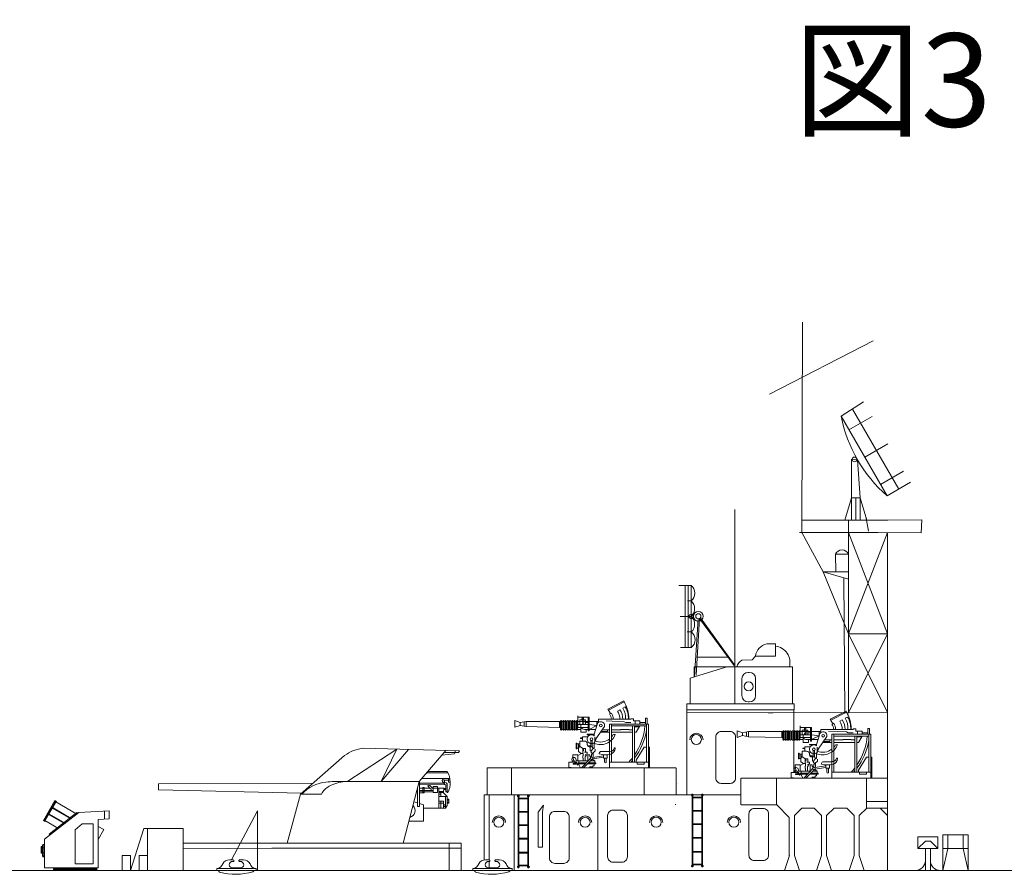
# Model space of a CAD drawing. Units: millimetres. Extents: x 46 to 323, y 59 to 188.
# Drawn here: x 97 to 176, y 119 to 188 of the extents above; entities that cross this region are included whole.
import ezdxf

# ---------------------------------------------------------------- set-up
doc = ezdxf.new("R2010")
doc.units = ezdxf.units.MM
doc.layers.add('1', color=7, linetype='Continuous', lineweight=20)
doc.styles.get("Standard").update_dxf_attribs({"font": 'YuGothM.ttc'})

# ---------------------------------------------------------------- blocks, each defined once
blk = doc.blocks.new('マスト15')
at = {"layer": '1', "color": 7}
for p, q in [((42.929, 36.296), (42.951, 44.679)), ((41.632, 41.81), (45.763, 43.933)), ((45.579, 36.344), (45.479, 36.931)), ((45.966, 36.78), (42.929, 36.78)), ((42.929, 36.78), (42.929, 36.296)), ((44.787, 29.091), (44.787, 36.78)), ((45.966, 36.78), (47.703, 36.801)), ((47.703, 36.801), (47.679, 36.284)), ((45.966, 36.296), (42.832, 36.296)), ((43.773, 34.731), (42.929, 36.296)), ((45.966, 36.296), (47.679, 36.284)), ((44.787, 34.731), (44.787, 29.091))]:
    blk.add_line(p, q, dxfattribs=at)
at = {"layer": '1', "color": 7, "linetype": 'Continuous'}
for p, q in [((44.787, 34.431), (43.773, 34.731)), ((43.773, 34.731), (44.787, 34.731)), ((44.787, 32.249), (46.275, 32.249))]:
    blk.add_line(p, q, dxfattribs=at)
blk = doc.blocks.new('H_pa15_2')
at = {"layer": '1', "color": 7, "linetype": 'Continuous'}
for p, q in [((0.427, 7.131), (4.329, 9.678)), ((1.686, 9.748), (9.33, 9.534)), ((4.329, 9.678), (3.065, 7.098)), ((3.065, 7.098), (5.262, 9.641)), ((8.221, 9.565), (6.114, 7.092)), ((8.986, 9.534), (8.986, 9.4)), ((9.33, 9.534), (9.244, 9.4)), ((0.156, 9.163), (-3.352, 6.076)), ((8.922, 9.292), (7.904, 9.193)), ((9.244, 9.4), (8.058, 9.4)), ((8.986, 9.4), (8.922, 9.292)), ((6.794, 7.889), (8.33, 7.889)), ((6.114, 7.092), (0.022, 7.092)), ((4.832, 2.166), (6.114, 7.092)), ((6.137, 5.34), (6.137, 7.092)), ((6.318, 7.331), (8.553, 7.331)), ((6.71, 7.791), (8.387, 7.791)), ((8.107, 7.208), (8.448, 7.208)), ((8.444, 7.331), (8.444, 7.052)), ((8.444, 7.208), (8.56, 7.206)), ((8.54, 7.038), (8.584, 7.092)), ((-2.363, 6.948), (-14.67, 6.907)), ((-14.67, 6.907), (-14.67, 6.422)), ((-14.67, 6.422), (-3.283, 6.163)), ((5.973, 5.102), (5.973, 6.548)), ((8.058, 6.948), (6.137, 6.948)), ((8.163, 6.852), (6.137, 6.833)), ((6.97, 6.57), (6.137, 6.57)), ((7.062, 6.367), (6.137, 6.362)), ((6.512, 6.612), (6.408, 6.612)), ((6.408, 6.612), (6.408, 6.178)), ((6.512, 6.178), (6.512, 6.612)), ((6.805, 6.74), (6.9, 6.833)), ((6.97, 6.57), (6.805, 6.74)), ((6.9, 6.833), (7.182, 6.57)), ((6.97, 6.57), (7.073, 6.482)), ((7.073, 6.482), (7.062, 6.367)), ((7.062, 6.367), (7.21, 6.362)), ((7.21, 6.542), (7.182, 6.57)), ((7.21, 6.57), (7.215, 6.685)), ((7.21, 6.685), (7.56, 6.685)), ((7.56, 6.57), (7.21, 6.57)), ((7.21, 6.362), (7.21, 6.542)), ((7.21, 6.209), (7.21, 6.362)), ((7.56, 6.685), (7.56, 6.57)), ((7.56, 6.57), (7.56, 6.209)), ((7.56, 6.57), (7.675, 6.57)), ((7.675, 6.307), (7.675, 6.57)), ((7.675, 6.57), (8.062, 6.57)), ((8.058, 6.307), (7.675, 6.307)), ((7.675, 6.209), (7.675, 6.307)), ((8.223, 6.534), (8.053, 6.532)), ((8.228, 6.449), (8.056, 6.447)), ((8.063, 6.582), (8.058, 6.2)), ((8.243, 6.275), (8.243, 6.786)), ((8.33, 6.209), (8.33, 6.833)), ((8.444, 7.052), (8.488, 7.038)), ((8.488, 7.038), (8.54, 7.038)), ((-3.352, 6.076), (-4.418, 2.166)), ((-3.352, 6.076), (-1.681, 6.076)), ((6.408, 6.178), (6.129, 6.173)), ((6.137, 6.274), (7.21, 6.274)), ((6.408, 6.178), (6.512, 6.178)), ((7.56, 6.209), (7.21, 6.209)), ((8.058, 6.209), (7.675, 6.209)), ((7.675, 6.209), (7.675, 6.076)), ((7.675, 6.076), (7.84, 6.076)), ((7.84, 6.076), (7.675, 6.076)), ((7.675, 6.076), (7.675, 5.894)), ((8.322, 5.894), (7.675, 5.894)), ((7.675, 5.894), (7.675, 4.97)), ((7.675, 5.894), (7.84, 5.894)), ((7.84, 5.512), (7.675, 5.512)), ((7.84, 6.076), (7.84, 6.209)), ((7.84, 5.894), (7.84, 6.076)), ((8.058, 5.512), (7.84, 5.512)), ((7.84, 5.512), (7.84, 5.361)), ((8.058, 6.2), (8.33, 5.884)), ((8.058, 5.361), (8.058, 5.512)), ((8.2, 4.97), (8.2, 5.894)), ((8.33, 6.274), (8.243, 6.275)), ((8.392, 6.209), (8.33, 6.209)), ((8.33, 5.884), (8.332, 5.179)), ((8.331, 5.679), (8.475, 5.679)), ((8.331, 5.361), (8.331, 5.679)), ((8.475, 5.595), (8.331, 5.595)), ((8.475, 5.679), (8.475, 5.361)), ((5.973, 5.387), (5.691, 5.467)), ((6.137, 5.102), (5.973, 5.102)), ((6.465, 5.245), (6.137, 5.34)), ((6.137, 5.34), (6.137, 5.102)), ((6.465, 4.97), (6.465, 5.245)), ((8.2, 4.97), (6.465, 4.97)), ((6.465, 4.97), (6.465, 3.933)), ((7.84, 5.361), (7.675, 5.361)), ((7.84, 5.361), (8.058, 5.361)), ((7.84, 5.361), (7.84, 4.97)), ((8.058, 5.361), (8.058, 4.97)), ((8.063, 5.102), (8.063, 5.23)), ((8.063, 5.23), (8.2, 5.23)), ((8.2, 5.102), (8.063, 5.102)), ((8.2, 5.23), (8.2, 5.102)), ((8.332, 5.179), (8.2, 4.97)), ((8.33, 5.434), (8.475, 5.434)), ((8.475, 5.361), (8.331, 5.361)), ((6.465, 3.933), (5.292, 3.933)), ((1.714, 0), (-2.953, 0))]:
    blk.add_line(p, q, dxfattribs=at)
for centre, radius, start, end in [((2.055, 6.493), 3.277, 96.48038, 125.42278), ((6.901, 6.995), 1.686, 332.19091, 32.03393), ((-0.357, -0.506), 7.607, 87.144, 97.30442), ((0.535, 3.624), 3.481, 95.84118, 117.25809), ((-1.118, 4.241), 2.806, 94.22298, 139.16464), ((-0.411, 5.468), 1.408, 117.43007, 154.44458), ((5.218, 4.776), 0.563, 285.72397, 45.09291)]:
    blk.add_arc(centre, radius, start, end, dxfattribs=at)
at = {"layer": '1', "color": 7, "linetype": 'Continuous', "extrusion": (0, 0, -1)}
for centre, major_axis, ratio in [((8.039, 7.121), (-0.048, 0.118), 0.71376), ((8.209, 6.918), (-0.121, 0.085), 0.545268)]:
    blk.add_ellipse(centre, major_axis=major_axis, ratio=ratio, dxfattribs=at)
blk = doc.blocks.new('H_pa22_2')
at = {"layer": '1', "color": 7, "linetype": 'Continuous'}
for p, q in [((-3.359, 5.514), (-4.271, 3.929)), ((-3.26, 5.457), (-3.359, 5.514)), ((-3.309, 5.485), (-4.221, 3.902)), ((-4.171, 3.874), (-3.26, 5.457)), ((-3.495, 4.933), (-3.524, 4.884)), ((-3.524, 4.884), (-2.094, 4.061)), ((-2.046, 4.098), (-3.495, 4.933)), ((-3.288, 5.407), (-1.608, 4.44)), ((-1.457, 4.557), (0.966, 4.714)), ((0.966, 4.714), (0.966, 4.071)), ((-4.271, 3.929), (-4.171, 3.874)), ((-1.457, 4.557), (-4.171, 2.443)), ((-3.815, 2.829), (-1.597, 4.557)), ((-3.781, 4.438), (-3.809, 4.388)), ((-3.809, 4.388), (-2.581, 3.681)), ((-2.532, 3.719), (-3.781, 4.438)), ((-1.597, 4.557), (-1.558, 4.478)), ((0.086, 4.014), (0.966, 4.071)), ((0.086, 0.157), (0.086, 4.014)), ((0.606, 4.691), (0.606, 4.048)), ((-4.144, 3.922), (-3.068, 3.302)), ((-1.743, 3.2), (-1.171, 3.657)), ((-1.743, 0.486), (-1.743, 3.2)), ((-1.171, 3.657), (-0.314, 3.657)), ((-0.314, 3.657), (-0.314, 0.486)), ((0.086, 3.465), (0.543, 3.202)), ((0.543, 3.202), (0.086, 2.408)), ((-4.171, 2.443), (-4.171, 0.157)), ((-3.762, 2.761), (-3.815, 2.829)), ((-4.329, 1.854), (-4.443, 1.854)), ((-4.443, 1.854), (-4.443, 1.328)), ((-4.414, 1.854), (-4.414, 1.351)), ((-4.414, 1.754), (-4.329, 1.754)), ((-4.329, 1.943), (-4.329, 1.114)), ((-4.3, 1.914), (-4.3, 1.186)), ((-4.3, 1.754), (-4.171, 1.754)), ((-4.171, 2.057), (-4.214, 2.057)), ((-4.171, 2.028), (-4.186, 2.028)), ((-4.329, 1.357), (-4.443, 1.357)), ((-4.443, 1.328), (-4.329, 1.328)), ((-4.3, 1.357), (-4.171, 1.357)), ((-4.214, 1), (-4.171, 1)), ((-4.186, 1.071), (-4.171, 1.071)), ((0.086, 0.157), (-4.171, 0.157)), ((-3.457, 0), (-3.457, 0.071)), ((-3.457, 0.071), (0, 0.071)), ((-3.457, 0), (0, 0)), ((-3.429, 0.071), (-3.429, 0.157)), ((-0.314, 0.486), (-1.743, 0.486)), ((0, 0), (0, 0.157))]:
    blk.add_line(p, q, dxfattribs=at)
for centre, radius, start, end in [((-3.291, 5.396), 0.0686, 339.57334, 63.24402), ((-4.134, 3.931), 0.0686, 236.63902, 319.13468), ((-4.214, 1.943), 0.114, 90, 180), ((-4.186, 1.914), 0.114, 90, 180), ((-4.214, 1.114), 0.114, 180, 270), ((-4.186, 1.186), 0.114, 180, 270)]:
    blk.add_arc(centre, radius, start, end, dxfattribs=at)
blk = doc.blocks.new('H_pa16_2')
at = {"layer": '1', "color": 7, "linetype": 'Continuous'}
for p, q in [((0.84, 6.898), (2.092, 7.549)), ((2.133, 7.469), (0.881, 6.818)), ((2.035, 6.973), (2.222, 7.07)), ((2.092, 7.549), (2.192, 7.361)), ((-1.552, 5.438), (-1.552, 6.365)), ((0.895, 6.792), (0.84, 6.898)), ((0.977, 6.508), (1.108, 6.576)), ((1.594, 6.743), (1.787, 6.844)), ((-6.158, 5.828), (-6.586, 5.978)), ((-6.586, 5.978), (-6.586, 5.446)), ((-6.586, 5.446), (-6.158, 5.596)), ((-6.158, 5.828), (-5.677, 5.918)), ((-6.158, 5.828), (-6.158, 5.596)), ((-5.677, 5.506), (-6.158, 5.596)), ((-5.842, 5.887), (-5.842, 5.537)), ((-5.677, 5.918), (-5.677, 5.506)), ((-5.677, 5.918), (-3.032, 5.918)), ((-3.032, 5.438), (-5.677, 5.506)), ((-2.942, 5.918), (-3.032, 5.918)), ((-3.032, 5.918), (-3.032, 5.438)), ((-2.942, 5.933), (-2.942, 5.273)), ((-2.852, 5.273), (-2.852, 5.933)), ((-2.852, 5.918), (-2.761, 5.918)), ((-2.761, 5.933), (-2.761, 5.273)), ((-2.671, 5.273), (-2.671, 5.933)), ((-2.671, 5.918), (-2.581, 5.918)), ((-2.581, 5.933), (-2.581, 5.273)), ((-2.491, 5.273), (-2.491, 5.933)), ((-2.491, 5.918), (-2.401, 5.918)), ((-2.401, 5.933), (-2.401, 5.273)), ((-2.311, 5.273), (-2.311, 5.933)), ((-2.311, 5.918), (-2.221, 5.918)), ((-2.221, 5.933), (-2.221, 5.273)), ((-2.131, 5.273), (-2.131, 5.933)), ((-2.131, 5.918), (-2.041, 5.918)), ((-2.041, 5.933), (-2.041, 5.273)), ((-1.951, 5.273), (-1.951, 5.933)), ((-1.951, 5.918), (-1.861, 5.918)), ((-1.861, 5.933), (-1.861, 5.273)), ((-1.771, 5.273), (-1.771, 5.933)), ((-1.771, 5.918), (-1.681, 5.918)), ((-1.681, 5.933), (-1.681, 5.273)), ((-1.591, 5.273), (-1.591, 5.933)), ((-1.591, 5.918), (0.082, 5.918)), ((-0.655, 6.242), (-1.552, 6.242)), ((-0.734, 5.67), (-1.552, 5.67)), ((-1.399, 5.67), (-1.399, 6.041)), ((-1.399, 6.041), (-0.944, 6.041)), ((-1.316, 5.67), (-1.316, 5.046)), ((-0.944, 6.041), (-0.944, 5.67)), ((-0.944, 5.817), (-0.734, 5.817)), ((-0.734, 5.156), (-0.734, 6.242)), ((-0.655, 6.242), (-0.655, 5.156)), ((-0.06, 5.58), (-0.655, 5.67)), ((-0.655, 5.283), (-0.06, 5.58)), ((-0.253, 4.891), (-0.035, 5.67)), ((-0.135, 4.527), (0.564, 5.514)), ((-0.06, 5.918), (-0.06, 5.58)), ((0.082, 5.837), (0.082, 6.092)), ((0.082, 6.092), (2.666, 6.092)), ((0.683, 5.955), (2.138, 5.895)), ((0.969, 5.706), (4.069, 5.706)), ((0.969, 2.211), (0.969, 5.706)), ((1.119, 5.706), (1.119, 2.679)), ((1.119, 5.556), (3.919, 5.556)), ((2.138, 5.895), (2.256, 5.817)), ((2.256, 5.817), (2.666, 5.817)), ((2.499, 6.092), (2.5, 6.163)), ((2.666, 6.092), (2.666, 6.126)), ((2.666, 6.126), (2.873, 6.126)), ((2.804, 2.679), (2.804, 5.556)), ((2.873, 6.126), (2.873, 5.955)), ((2.873, 5.955), (3.381, 5.955)), ((2.954, 5.556), (2.954, 2.679)), ((3.02, 5.955), (3.02, 5.706)), ((3.381, 5.556), (3.097, 5.046)), ((3.381, 5.955), (3.381, 5.706)), ((3.381, 5.817), (3.82, 5.817)), ((3.82, 5.706), (3.82, 6.163)), ((3.82, 6.163), (3.958, 6.163)), ((3.919, 2.679), (3.919, 5.706)), ((3.958, 6.163), (3.958, 5.706)), ((4.069, 5.706), (4.069, 2.211)), ((-3.032, 5.438), (-2.942, 5.438)), ((-2.852, 5.283), (-2.761, 5.283)), ((-2.671, 5.283), (-2.581, 5.283)), ((-2.491, 5.283), (-2.401, 5.283)), ((-2.311, 5.283), (-2.221, 5.283)), ((-2.131, 5.283), (-2.041, 5.283)), ((-1.951, 5.283), (-1.861, 5.283)), ((-1.771, 5.283), (-1.681, 5.283)), ((-1.591, 5.438), (-0.734, 5.438)), ((-1.591, 5.283), (-1.316, 5.283)), ((-1.316, 5.046), (-0.902, 5.046)), ((-0.144, 5.283), (-1.025, 5.283)), ((-0.902, 5.046), (-0.902, 5.283)), ((-0.253, 4.891), (-0.807, 4.891)), ((-0.807, 4.891), (-0.807, 4.855)), ((-0.807, 4.855), (-0.253, 4.855)), ((-0.655, 5.156), (-0.734, 5.156)), ((-0.253, 4.891), (-0.253, 4.778)), ((0.969, 5.046), (0.233, 5.046)), ((0.284, 5.118), (0.809, 5.118)), ((0.374, 5.246), (0.969, 5.246)), ((0.809, 5.118), (0.809, 5.246)), ((1.119, 5.246), (1.83, 5.246)), ((2.804, 5.046), (1.119, 5.046)), ((1.267, 4.863), (1.42, 4.863)), ((1.83, 5.246), (1.866, 5.283)), ((1.866, 5.283), (2.499, 5.283)), ((2.499, 5.283), (2.499, 5.246)), ((2.499, 5.246), (2.804, 5.246)), ((2.954, 5.494), (3.347, 5.494)), ((3.097, 5.046), (2.954, 5.046)), ((-1.652, 4.187), (-1.688, 4.187)), ((-1.688, 4.187), (-1.688, 3.736)), ((-1.652, 3.736), (-1.652, 4.187)), ((-1.652, 4.126), (-1.401, 4.126)), ((-1.51, 4.126), (-1.51, 3.772)), ((-1.51, 3.994), (-1.163, 3.754)), ((-1.047, 4.348), (-1.401, 4.348)), ((-1.401, 4.348), (-1.401, 3.918)), ((-1.188, 4.604), (-1.345, 4.604)), ((-1.345, 4.604), (-1.345, 4.558)), ((-1.345, 4.558), (-1.188, 4.558)), ((-0.767, 4.695), (-1.188, 4.695)), ((-1.188, 4.695), (-1.188, 4.348)), ((-0.807, 4.094), (-0.807, 4.108)), ((-0.807, 4.094), (-0.807, 4.05)), ((-0.687, 3.974), (-0.577, 3.974)), ((-0.594, 3.974), (-0.532, 3.974)), ((-0.532, 4.417), (-0.532, 3.9)), ((-0.412, 4.417), (-0.412, 3.9)), ((-0.265, 4.219), (-0.265, 3.766)), ((-0.195, 4.286), (-0.195, 4.684)), ((-0.195, 4.361), (-0.135, 4.452)), ((-0.135, 4.452), (-0.135, 4.527)), ((-1.562, 3.257), (-1.974, 3.257)), ((-1.974, 3.257), (-1.974, 3.047)), ((-1.688, 3.736), (-1.652, 3.736)), ((-1.652, 3.772), (-1.51, 3.772)), ((-1.562, 3.205), (-1.266, 3.371)), ((-1.562, 3.205), (-1.562, 3.257)), ((-1.562, 2.767), (-1.562, 3.205)), ((-1.51, 3.772), (-1.51, 3.51)), ((-1.51, 3.51), (-1.309, 3.371)), ((-1.309, 3.371), (-1.128, 3.371)), ((-1.163, 3.754), (-1.163, 3.371)), ((-1.163, 3.754), (-0.94, 3.754)), ((-1.163, 2.985), (-1.163, 3.164)), ((-1.163, 3.164), (-1.128, 3.164)), ((-1.128, 3.371), (-1.128, 3.164)), ((-1.024, 3.471), (-0.831, 3.471)), ((-0.865, 3.31), (-0.981, 3.243)), ((-0.981, 3.243), (-0.874, 3.181)), ((-0.981, 3.12), (-0.874, 3.181)), ((-0.94, 3.471), (-0.94, 3.754)), ((-0.831, 3.31), (-0.865, 3.31)), ((-0.831, 3.471), (-0.831, 3.31)), ((-0.594, 3.254), (-0.76, 3.254)), ((-0.76, 3.254), (-0.76, 2.767)), ((-0.577, 3.9), (-0.657, 3.9)), ((-0.594, 3.132), (-0.594, 3.254)), ((-0.577, 3.9), (-0.577, 3.564)), ((-0.577, 3.9), (-0.412, 3.9)), ((-0.49, 3.564), (-0.577, 3.564)), ((-0.512, 3.564), (-0.512, 3.447)), ((-0.512, 3.447), (-0.383, 3.359)), ((-0.329, 3.766), (-0.49, 3.564)), ((-0.383, 3.359), (-0.461, 3.282)), ((-0.461, 3.282), (-0.461, 3.072)), ((-0.412, 3.9), (-0.329, 3.766)), ((-0.401, 3.05), (0.496, 3.183)), ((-0.177, 3.564), (-0.383, 3.359)), ((-0.265, 3.766), (-0.329, 3.766)), ((-0.329, 3.413), (-0.329, 3.061)), ((-0.177, 3.711), (-0.177, 3.564)), ((0.141, 3.326), (0.141, 3.368)), ((0.291, 3.518), (0.969, 3.518)), ((0.496, 3.254), (0.766, 3.254)), ((0.496, 2.988), (0.496, 3.254)), ((0.766, 3.254), (0.766, 2.988)), ((3.733, 3.865), (3.075, 2.839)), ((3.919, 3.865), (3.733, 3.865)), ((4.159, 3.865), (4.069, 3.865)), ((4.159, 2.211), (4.159, 3.865)), ((-1.893, 2.66), (-2.288, 2.66)), ((-2.288, 2.66), (-2.288, 2.238)), ((-1.974, 3.047), (-1.89, 3.047)), ((-1.675, 2.555), (-1.929, 2.555)), ((-1.929, 2.555), (-1.929, 2.505)), ((-1.929, 2.505), (-1.634, 2.505)), ((-1.663, 2.614), (-1.749, 2.614)), ((-1.7, 2.857), (-1.7, 2.767)), ((-1.7, 2.767), (-1.562, 2.767)), ((-1.7, 2.66), (-1.663, 2.66)), ((-1.663, 2.66), (-1.663, 2.614)), ((-1.562, 2.529), (-1.634, 2.505)), ((-1.494, 2.494), (-1.601, 2.439)), ((-0.743, 2.767), (-1.562, 2.767)), ((-1.562, 2.614), (-1.562, 2.529)), ((-1.562, 2.614), (-0.89, 2.614)), ((-1.562, 2.529), (-0.971, 2.529)), ((-1.494, 2.494), (-1.562, 2.529)), ((-1.494, 2.494), (-1.35, 2.211)), ((-1.488, 2.767), (-1.488, 2.614)), ((-0.552, 2.967), (-1.276, 2.211)), ((-1.128, 2.985), (-1.163, 2.985)), ((-1.128, 2.767), (-1.128, 2.985)), ((-0.981, 3.12), (-0.981, 2.767)), ((-0.127, 2.529), (-0.808, 2.529)), ((-0.727, 2.614), (-0.127, 2.614)), ((-0.55, 3.132), (-0.594, 3.132)), ((-0.553, 2.98), (-0.594, 2.98)), ((-0.594, 2.98), (-0.594, 2.923)), ((-0.581, 2.767), (-0.207, 2.767)), ((-0.552, 2.967), (-0.55, 3.132)), ((-0.207, 2.767), (-0.408, 2.906)), ((0.496, 3.061), (-0.384, 2.931)), ((-0.259, 2.378), (-0.372, 2.378)), ((-0.372, 2.378), (-0.372, 2.285)), ((-0.259, 2.529), (-0.259, 2.378)), ((-0.207, 2.767), (-0.207, 2.614)), ((-0.127, 2.614), (-0.127, 2.529)), ((0.766, 2.988), (0.496, 2.988)), ((0.556, 2.988), (0.556, 2.674)), ((0.706, 2.988), (0.706, 2.689)), ((0.969, 2.679), (4.069, 2.679)), ((3.075, 2.839), (3.075, 2.679)), ((3.174, 2.679), (3.174, 2.51)), ((3.174, 2.51), (3.733, 2.51)), ((3.733, 2.51), (3.733, 2.679)), ((-2.288, 2.238), (-2.1, 2.236)), ((-0.372, 2.285), (-0.622, 2.285)), ((-0.024, 2.211), (4.159, 2.211))]:
    blk.add_line(p, q, dxfattribs=at)
at = {"layer": '1', "color": 7}
blk.add_line((-0.408, 2.906), (-1.114, 2.211), dxfattribs=at)
at = {"layer": '1', "color": 7, "linetype": 'Continuous'}
for centre, radius in [((0.263, 5.586), 0.105), ((-0.472, 4.503), 0.105), ((-0.461, 2.98), 0.0918)]:
    blk.add_circle(centre, radius, dxfattribs=at)
for centre, radius, start, end in [((-0.081, 6.139), 2.581, 0.51909, 28.30787), ((0.656, 6.166), 1.808, 357.66688, 29.9933), ((-0.876, 5.666), 2.098, 24.53096, 32.44354), ((0.17, 6.011), 0.947, 4.91311, 32.2797), ((0.465, 6.111), 0.794, 358.60935, 35.86372), ((0.349, 5.998), 1.451, 3.72569, 30.90754), ((0.843, 6.152), 1.17, 357.0794, 36.25414), ((0.681, 6.18), 1.569, 356.77106, 30.32034), ((-2.897, 5.933), 0.045, 0, 180), ((-2.716, 5.933), 0.045, 0, 180), ((-2.536, 5.933), 0.045, 0, 180), ((-2.356, 5.933), 0.045, 0, 180), ((-2.176, 5.933), 0.045, 0, 180), ((-1.996, 5.933), 0.045, 0, 180), ((-1.816, 5.933), 0.045, 0, 180), ((-1.636, 5.933), 0.045, 0, 180), ((-1.282, 6.167), 0.087, 300.3808, 59.6192), ((-1.549, 5.881), 0.376, 325.8959, 34.1041), ((-1.189, 6.167), 0.087, 300.3808, 59.6192), ((-1.456, 5.881), 0.376, 325.8959, 34.1041), ((0.263, 5.586), 0.309, 346.47376, 167.7286), ((-1.032, 5.985), 4.841, 325.42074, 354.91083), ((-2.897, 5.273), 0.045, 180, 0), ((-2.716, 5.273), 0.045, 180, 0), ((-2.536, 5.273), 0.045, 180, 0), ((-2.356, 5.273), 0.045, 180, 0), ((-2.176, 5.273), 0.045, 180, 0), ((-1.996, 5.273), 0.045, 180, 0), ((-1.816, 5.273), 0.045, 180, 0), ((-1.636, 5.273), 0.045, 180, 0), ((-1.025, 5.633), 0.351, 213.93351, 270), ((-0.472, 4.503), 0.352, 51.47678, 321.971), ((0.24, 5.337), 1.272, 246.59684, 338.11256), ((0.257, 5.423), 1.154, 318.26354, 330.99629), ((-1.328, 6.184), 5.339, 323.31477, 349.35368), ((-1.047, 4.108), 0.24, 0, 90), ((-0.687, 4.094), 0.12, 180, 270), ((-0.657, 4.05), 0.15, 180, 270), ((0.257, 5.423), 1.154, 246.27796, 308.03725), ((-1.508, 3.836), 0.0438, 266.70213, 93.29787), ((-1.201, 3.65), 0.111, 289.75468, 70.24532), ((0.291, 3.368), 0.15, 90, 180), ((0.63, 4.936), 1.682, 253.11302, 285.15908), ((0.979, 3.887), 0.368, 268.44039, 340.76594), ((0.942, 3.765), 0.471, 285.73658, 0), ((1.37, 3.765), 0.0432, 353.76893, 180), ((-1.881, 2.691), 0.0939, 22.2866, 125.2133), ((-1.921, 2.317), 0.343, 20.86849, 90), ((-1.89, 2.857), 0.19, 0, 91.0418), ((-1.695, 2.767), 0.106, 202.28606, 270), ((0.631, 2.689), 0.075, 180, 0), ((-1.032, 5.985), 4.841, 316.92343, 322.40482), ((-1.328, 6.184), 5.339, 318.96707, 320.69808)]:
    blk.add_arc(centre, radius, start, end, dxfattribs=at)
blk.add_ellipse((-1.974, 2.883), major_axis=(0, -0.164), ratio=0.335859, dxfattribs=at)
blk = doc.blocks.new('pa27_2')
blk.add_lwpolyline([(5.912, -2.071), (6.627, -2.071, 0.414214), (7.055, -1.643), (7.055, 1.643, 0.414214), (6.627, 2.071), (5.912, 2.071, 0.414214), (5.484, 1.643), (5.484, -1.643, 0.414214)], format="xyb", close=True)
blk = doc.blocks.new('pa29_2')
at = {"layer": '1', "color": 7, "linetype": 'Continuous'}
for p, q in [((-1.175, 8.288), (0.602, 9.443)), ((3.41, 2.491), (-0.287, 8.866)), ((2.476, 1.953), (-1.175, 8.288)), ((-0.559, 7.22), (1.28, 8.28)), ((2.549, 6.106), (0.697, 5.039)), ((-0.347, 1.782), (-0.347, 4.88)), ((-0.347, 4.88), (0.122, 4.816)), ((0.347, 1.796), (0.122, 4.816)), ((1.954, 2.858), (3.794, 3.918)), ((4.344, 3.03), (2.476, 1.953)), ((-0.878, 0), (-0.347, 1.782)), ((-0.347, 1.782), (0.347, 1.796)), ((0.347, 1.796), (-0.347, 1.782)), ((-0.347, 1.782), (-0.347, 0)), ((-0.347, 0), (-0.347, 1.782)), ((0, 1.789), (0.347, 1.796)), ((0, 0), (0, 1.789)), ((0.347, 1.796), (0.347, 0)), ((0.347, 0), (0.347, 1.796)), ((0.347, 1.796), (0.347, 0)), ((0.347, 1.796), (0.874, 0)), ((0.874, 0), (0.347, 1.796)), ((0, 0), (-2.541, 0)), ((0, 0), (2.541, 0))]:
    blk.add_line(p, q, dxfattribs=at)
blk.add_circle((-0.112, 4.848), 0.188, dxfattribs=at)
blk.add_arc((9.877, 10.437), 11.259, 191.00604, 228.90206, dxfattribs=at)
blk = doc.blocks.new('H_pa37_2')
at = {"layer": '1', "color": 7, "linetype": 'Continuous'}
for p, q in [((2.088, 5.244), (2.778, 5.244)), ((2.778, 5.244), (2.778, 4.282)), ((0.921, 3.983), (0.108, 3.943)), ((1.192, 4.282), (0.921, 3.983)), ((2.778, 4.282), (1.192, 4.282)), ((-4.011, 2.507), (-1.165, 3.387)), ((4.146, 3.428), (-3.685, 3.428)), ((-3.685, 3.428), (-3.685, 2.607)), ((4.146, 0.474), (4.146, 3.428)), ((-4.011, 2.507), (-4.011, 0.474)), ((0.108, 1.123), (0.108, 2.481)), ((0.608, 2.981), (0.692, 2.981)), ((1.192, 2.481), (1.192, 1.123)), ((-4.282, 0.474), (4.282, 0.474)), ((-4.282, 0), (-4.282, 0.474)), ((4.282, 0), (-4.282, 0)), ((0.692, 0.623), (0.608, 0.623)), ((4.282, 0.474), (4.282, 0))]:
    blk.add_line(p, q, dxfattribs=at)
blk.add_circle((0.65, 1.856), 0.359, dxfattribs=at)
for centre, radius, start, end in [((2.316, 4.133), 1.134, 101.63915, 172.47511), ((2.622, 3.757), 1.318, 345.55896, 83.23865), ((0.43, 3.29), 0.727, 116.21378, 169.08752), ((0.608, 2.481), 0.5, 90, 180), ((0.692, 2.481), 0.5, 0, 90), ((0.608, 1.123), 0.5, 180, 270), ((0.692, 1.123), 0.5, 270, 0)]:
    blk.add_arc(centre, radius, start, end, dxfattribs=at)
blk = doc.blocks.new('GROUP19', base_point=(15.935, 25.493))
at = {"layer": '1', "color": 7, "linetype": 'Continuous'}
for p, q in [((16.835, 26.832), (16.035, 26.832)), ((16.035, 26.832), (16.035, 26.375)), ((16.835, 26.375), (16.835, 26.832)), ((16.035, 26.375), (16.335, 26.661)), ((16.035, 26.375), (16.835, 26.375)), ((16.335, 26.661), (16.535, 26.661)), ((16.335, 26.375), (16.335, 25.493)), ((16.535, 26.661), (16.835, 26.375)), ((16.535, 26.375), (16.535, 25.493))]:
    blk.add_line(p, q, dxfattribs=at)
for centre, start, end in [((15.935, 25.893), 270, 0), ((16.935, 25.893), 180, 270)]:
    blk.add_arc(centre, 0.4, start, end, dxfattribs=at)
blk = doc.blocks.new('GROUP22', base_point=(17.032, 25.493))
at = {"layer": '1', "color": 7, "linetype": 'Continuous'}
for p, q in [((17.032, 25.493), (17.032, 26.921)), ((17.032, 26.921), (18.04, 26.921)), ((17.232, 26.921), (17.232, 26.375)), ((17.84, 26.921), (17.84, 26.375)), ((18.04, 26.921), (18.04, 25.493)), ((17.032, 26.375), (18.04, 26.375)), ((17.232, 26.375), (17.032, 25.493)), ((17.84, 26.375), (18.04, 25.493))]:
    blk.add_line(p, q, dxfattribs=at)
blk = doc.blocks.new('H_pa40_2')
at = {"layer": '1', "color": 7, "linetype": 'Continuous', "lineweight": 9}
for p, q in [((-3.426, 6.381), (-4.405, 6.381)), ((-4.405, 6.381), (-3.426, 6.381)), ((-3.916, 6.381), (-3.916, 1.432)), ((-3.659, 6.381), (-3.659, 1.432)), ((-3.426, 6.381), (-3.426, 1.432)), ((-3.426, 6.381), (-3.426, 3.906)), ((-3.426, 6.381), (-3.426, 3.906)), ((-3.426, 5.144), (-3.731, 5.144)), ((-3.426, 3.906), (-3.426, 5.144)), ((-3.426, 3.906), (-4.316, 3.906)), ((-4.316, 3.906), (-3.426, 3.906)), ((-3.426, 3.906), (-3.426, 1.432)), ((-3.426, 3.906), (-3.426, 1.432)), ((-2.858, 3.718), (-3.172, -0.852)), ((-3.036, -0.773), (-2.762, 3.741)), ((-2.762, 3.741), (0, 0)), ((-2.697, 3.796), (-0.001, 0.09)), ((-3.426, 2.669), (-3.743, 2.669)), ((-3.426, 1.432), (-3.426, 2.669)), ((-3.426, 1.432), (-4.287, 1.432)), ((-2.95, 0.649), (-0.479, 0.649))]:
    blk.add_line(p, q, dxfattribs=at)
for centre, radius in [((-3.426, 3.906), 0.167), ((-2.858, 3.921), 0.391), ((-2.858, 3.921), 0.203)]:
    blk.add_circle(centre, radius, dxfattribs=at)
for centre, radius, start, end in [((-3.974, 5.762), 0.826, 311.52093, 48.47907), ((-3.986, 4.525), 0.834, 312.14095, 47.85905), ((-3.98, 3.288), 0.83, 311.82164, 48.17836), ((-3.906, 2.05), 0.783, 307.80699, 52.19301)]:
    blk.add_arc(centre, radius, start, end, dxfattribs=at)
blk = doc.blocks.new('pa33_2')
at = {"layer": '1', "color": 7, "linetype": 'Continuous'}
for p, q in [((-0.357, 5.792), (-0.443, 5.792)), ((-0.443, 5.792), (-0.443, 5.65)), ((-0.414, 5.65), (-0.443, 5.65)), ((-0.414, 5.792), (-0.414, 0)), ((-0.357, 0), (-0.357, 5.792)), ((-0.357, 5.551), (0.357, 5.551)), ((0.357, 5.792), (0.443, 5.792)), ((0.357, 0), (0.357, 5.792)), ((0.414, 5.792), (0.414, 0)), ((0.414, 5.65), (0.443, 5.65)), ((0.443, 5.792), (0.443, 5.65)), ((-0.357, 5.494), (0.357, 5.494)), ((-0.357, 4.494), (0.357, 4.494)), ((-0.357, 4.437), (0.357, 4.437)), ((-0.357, 3.437), (0.357, 3.437)), ((-0.357, 3.38), (0.357, 3.38)), ((-0.357, 2.352), (0.357, 2.352)), ((-0.357, 2.295), (0.357, 2.295)), ((-0.357, 1.235), (0.357, 1.235)), ((-0.357, 1.178), (0.357, 1.178)), ((-0.443, 0), (-0.443, 0.143)), ((-0.414, 0.143), (-0.443, 0.143)), ((-0.357, 0), (-0.443, 0)), ((-0.357, 0.221), (0.357, 0.221)), ((-0.357, 0.164), (0.357, 0.164)), ((0.357, 0), (0.443, 0)), ((0.414, 0.143), (0.443, 0.143)), ((0.443, 0), (0.443, 0.143))]:
    blk.add_line(p, q, dxfattribs=at)
for centre, start, end in [((-0.443, 5.721), 90, 270), ((-0.357, 5.721), 270, 90), ((0.357, 5.721), 90, 270), ((0.443, 5.721), 270, 90), ((-0.443, 0.071), 90, 270), ((-0.357, 0.071), 270, 90), ((0.357, 0.071), 90, 270), ((0.443, 0.071), 270, 90)]:
    blk.add_arc(centre, 0.0286, start, end, dxfattribs=at)

msp = doc.modelspace()

# ---------------------------------------------------------------- linework, layer by layer
at = {"layer": '1', "color": 7}
for p, q in [((154.058, 133.033), (154.058, 148.553)), ((160.374, 146.732), (164.089, 146.732)), ((166.249, 138.637), (163.135, 146.732)), ((166.249, 146.726), (163.135, 138.637)), ((164.089, 146.732), (163.313, 146.732)), ((163.313, 146.732), (164.089, 146.732)), ((164.089, 146.732), (163.701, 146.732)), ((166.249, 132.366), (166.249, 146.726)), ((162.122, 143.601), (162.097, 145.002)), ((162.097, 145.002), (163.135, 145.002)), ((161.108, 143.601), (163.135, 138.637)), ((162.769, 143.11), (162.835, 132.288)), ((163.135, 138.637), (166.249, 132.366)), ((163.135, 132.362), (166.249, 138.637)), ((166.112, 138.637), (166.249, 138.637)), ((150.228, 132.346), (166.279, 132.366)), ((150.245, 132.599), (150.245, 125.814)), ((156.718, 132.346), (157.138, 132.346)), ((158.768, 127.626), (158.768, 132.597)), ((166.249, 132.366), (163.135, 132.362)), ((149.39, 127.959), (149.39, 125.835)), ((149.517, 126.75), (149.517, 126.75)), ((143.149, 125.839), (143.149, 119.787)), ((143.569, 125.814), (154.554, 125.814)), ((138.39, 124.427), (138.826, 124.983)), ((138.826, 124.983), (138.747, 124.467)), ((149.323, 125.034), (149.378, 125.034)), ((138.39, 121.652), (138.39, 124.427)), ((138.747, 124.467), (138.747, 121.652)), ((105.904, 119.787), (106.963, 123.126)), ((107.253, 123.126), (106.963, 123.126)), ((107.253, 123.126), (110.087, 123.126)), ((107.253, 120.977), (107.253, 123.126)), ((110.087, 123.126), (110.087, 119.787)), ((117.176, 121.954), (110.087, 121.954)), ((132.257, 121.954), (117.176, 121.954)), ((131.31, 121.561), (131.31, 121.954)), ((131.31, 121.954), (131.31, 119.787)), ((117.176, 121.561), (110.087, 121.515)), ((132.257, 121.561), (117.176, 121.561)), ((127.531, 121.561), (132.257, 121.561)), ((138.747, 121.652), (138.39, 121.652)), ((87.986, 119.787), (228.963, 119.787)), ((87.986, 119.787), (106.068, 119.787)), ((106.963, 119.787), (105.904, 119.787)), ((115.902, 119.941), (112.786, 119.941)), ((112.786, 119.941), (112.786, 119.808)), ((115.902, 119.941), (115.902, 119.808)), ((117.176, 119.787), (117.176, 119.787)), ((136.309, 119.941), (133.193, 119.941)), ((133.193, 119.941), (133.193, 119.808)), ((136.309, 119.941), (136.309, 119.808)), ((169.755, 119.787), (147.076, 119.787))]:
    msp.add_line(p, q, dxfattribs=at)
at = {"layer": '1', "color": 7, "linetype": 'Continuous'}
for p, q in [((166.249, 132.366), (166.249, 119.787)), ((134.32, 125.825), (134.32, 127.96)), ((134.32, 127.96), (149.368, 127.96)), ((136.272, 125.825), (136.272, 127.96)), ((146.832, 127.96), (146.832, 125.835)), ((154.538, 125.015), (154.538, 127.15)), ((154.585, 127.15), (166.218, 127.15)), ((157.385, 125.015), (157.385, 127.15)), ((164.556, 127.15), (164.556, 124.762)), ((134.081, 120.634), (134.081, 125.814)), ((134.081, 125.814), (143.569, 125.814)), ((134.481, 125.814), (134.48, 120.633)), ((136.47, 125.814), (136.47, 119.787)), ((137.709, 125.825), (139.661, 125.825)), ((154.585, 125.015), (157.385, 125.015)), ((157.415, 125.015), (158.415, 124.015)), ((164.556, 125.287), (166.218, 125.287)), ((116.03, 124.546), (113.951, 120.645)), ((116.03, 119.787), (116.03, 124.546)), ((158.415, 124.015), (158.415, 120.928)), ((159.415, 124.762), (158.815, 124.162)), ((158.815, 120.953), (158.815, 124.162)), ((159.415, 124.762), (160.387, 124.762)), ((160.387, 124.762), (160.987, 124.162)), ((160.987, 124.162), (160.987, 120.977)), ((161.387, 124.162), (161.987, 124.762)), ((161.387, 124.162), (161.387, 120.977)), ((161.987, 124.762), (162.987, 124.762)), ((162.987, 124.762), (163.587, 124.162)), ((163.587, 124.162), (163.587, 120.977)), ((163.987, 124.162), (164.587, 124.762)), ((163.987, 124.162), (163.987, 120.977)), ((164.556, 124.762), (166.218, 124.762)), ((166.249, 124.162), (165.686, 124.724)), ((132.257, 121.954), (132.257, 119.787)), ((105.241, 119.787), (105.241, 120.977)), ((105.241, 120.977), (105.904, 120.977)), ((105.904, 120.977), (105.904, 119.787)), ((106.59, 119.787), (106.59, 120.977)), ((106.59, 120.977), (107.253, 120.977)), ((107.253, 120.977), (107.253, 119.787)), ((158.433, 120.977), (158.033, 119.787)), ((159.233, 119.787), (158.833, 120.977)), ((160.987, 120.977), (160.587, 119.787)), ((161.787, 119.787), (161.387, 120.977)), ((163.587, 120.977), (163.187, 119.787)), ((163.987, 120.977), (164.387, 119.787)), ((134.479, 120.511), (134.478, 120.011)), ((114.071, 120.011), (114.48, 120.009)), ((114.664, 120.006), (114.48, 120.009)), ((134.478, 120.011), (134.888, 120.009)), ((135.072, 120.006), (134.888, 120.009))]:
    msp.add_line(p, q, dxfattribs=at)
for centre in [(151.003, 130.227), (135.259, 123.627), (142.132, 123.627), (147.798, 123.63), (153.997, 123.63)]:
    msp.add_circle(centre, 0.4, dxfattribs=at)
at = {"layer": '1', "color": 7}
for centre, radius, start, end in [((162.616, 144.773), 0.567, 23.80109, 156.19891), ((151.007, 130.202), 0.53, 0, 179.98976), ((135.262, 123.601), 0.53, 0, 179.98976), ((142.136, 123.601), 0.53, 0, 179.98976), ((147.802, 123.605), 0.53, 0, 179.98976), ((154.001, 123.605), 0.53, 0, 179.98976), ((112.74, 120.473), 0.534, 274.86181, 343.77811), ((113.801, 120.021), 0.626, 91.91833, 151.03673), ((114.063, 120.201), 0.313, 90.00121, 174.34065), ((114.019, 120.278), 0.272, 189.74862, 280.95447), ((113.843, 118.832), 1.816, 82.09561, 92.00316), ((114.084, 120.571), 0.0606, 249.05512, 81.87597), ((114.599, 120.571), 0.0606, 98.12403, 290.94488), ((114.84, 118.832), 1.816, 87.99684, 97.90439), ((114.664, 120.278), 0.272, 259.04553, 350.25138), ((114.621, 120.201), 0.313, 5.65935, 89.99879), ((114.883, 120.021), 0.626, 28.96327, 88.08167), ((115.943, 120.473), 0.534, 196.22189, 265.13819), ((133.148, 120.473), 0.534, 274.86181, 343.77811), ((134.208, 120.021), 0.626, 91.91833, 151.03673), ((134.47, 120.201), 0.313, 90.00121, 174.34065), ((134.427, 120.278), 0.272, 189.74862, 280.95447), ((134.251, 118.832), 1.816, 82.09561, 92.00316), ((134.492, 120.571), 0.0606, 249.05512, 81.87597), ((135.007, 120.571), 0.0606, 98.12403, 290.94488), ((135.248, 118.832), 1.816, 87.99684, 97.90439), ((135.072, 120.278), 0.272, 259.04553, 350.25138), ((135.028, 120.201), 0.313, 5.65935, 89.99879), ((135.29, 120.021), 0.626, 28.96327, 88.08167), ((136.351, 120.473), 0.534, 196.22189, 265.13819), ((112.588, 119.293), 0.552, 42.03897, 69.0187), ((116.166, 118.912), 0.935, 106.44568, 123.86224), ((132.996, 119.293), 0.552, 42.03897, 69.0187), ((136.574, 118.912), 0.935, 106.44568, 123.86224)]:
    msp.add_arc(centre, radius, start, end, dxfattribs=at)
at = {"layer": '1', "color": 7, "linetype": 'Continuous'}
for centre in [(114.272, 124.179), (134.68, 124.179)]:
    msp.add_arc(centre, 4.696, 254.30702, 287.00413, dxfattribs=at)

# ---------------------------------------------------------------- block references
at = {"layer": '1', "xscale": 2, "yscale": 2, "zscale": 2}
for name, p in [('マスト15', (73.561, 74.139)), ('GROUP19', (168.459, 119.784)), ('GROUP22', (170.654, 119.784))]:
    msp.add_blockref(name, p, dxfattribs=at)
at = {"layer": '1', "color": 7}
for name, p in [('pa29_2', (163.727, 147.698)), ('H_pa40_2', (154.019, 136.127)), ('H_pa37_2', (154.527, 132.599)), ('H_pa16_2', (143.119, 125.752)), ('H_pa16_2', (160.842, 124.942)), ('pa27_2', (147.068, 128.798)), ('H_pa15_2', (122.801, 119.787)), ('pa33_2', (137.22, 120.001)), ('pa33_2', (151.079, 120.073)), ('H_pa22_2', (103.224, 119.84)), ('pa27_2', (133.809, 122.428)), ('pa27_2', (138.45, 122.52)), ('pa27_2', (149.709, 122.658))]:
    msp.add_blockref(name, p, dxfattribs=at)

# ---------------------------------------------------------------- texts
at = {"layer": '1', "color": 7, "insert": (158.767, 186.501), "char_height": 7.43405, "width": 112.65374, "attachment_point": 1}
msp.add_mtext('{図3  2号海防艦}', dxfattribs=at)

doc.saveas('drawing.dxf')
